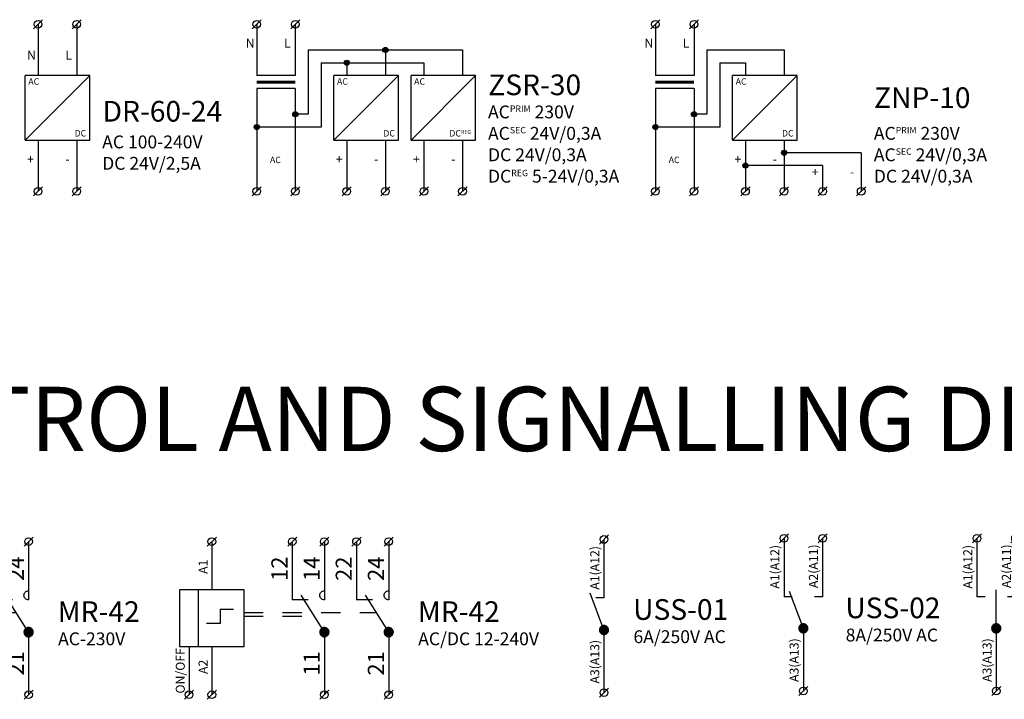
# Model space of a CAD drawing. Extents: x 491 to 1132, y -1019 to -354.
# Drawn here: x 640 to 716, y -739 to -686 of the extents above; entities that cross this region are included whole.
import ezdxf

# ---------------------------------------------------------------- set-up
doc = ezdxf.new("R2010")
doc.units = 0
doc.header["$MEASUREMENT"] = 0
doc.linetypes.add('NIKO_BUS', pattern=[3, 1.5, -1.5])
doc.linetypes.add('SOLID', pattern=[0])
doc.layers.get('0').update_dxf_attribs({"color": 255, "linetype": 'SOLID'})
doc.layers.add('ZAKLADNA', color=255, linetype='SOLID')
doc.styles.get("Standard").update_dxf_attribs({"font": 'romans'})

# ---------------------------------------------------------------- blocks, each defined once
blk = doc.blocks.new('DR-60-24')
at = {"layer": 'ZAKLADNA', "color": 7, "linetype": 'SOLID'}
for p, q in [((-11.354, 8.646), (-10.646, 9.354)), ((-8.354, 8.646), (-7.646, 9.354)), ((-11, 9), (-11, 5)), ((-8, 9), (-8, 5)), ((-6.987, 5), (-12, 5)), ((-12, -0.026), (-12, 5)), ((-6.987, 5), (-12, -0.026)), ((-6.987, -0.026), (-6.987, 5)), ((-12, -0.026), (-6.987, -0.026)), ((-11, -0.026), (-11, -4)), ((-8, -0.026), (-8, -4)), ((-11.354, -4.354), (-10.646, -3.646)), ((-8.354, -4.354), (-7.646, -3.646))]:
    blk.add_line(p, q, dxfattribs=at)
for centre in [(-11, 9), (-8, 9), (-11, -4), (-8, -4)]:
    blk.add_circle(centre, 0.3, dxfattribs=at)
at = {"layer": 'ZAKLADNA', "color": 7, "attachment_point": 7}
for s, insert, char_height in [('{\\fArial|b0|i0|c238|p34;N}', (-11.852, 6.237), 0.7), ('{\\fArial|b0|i0|c238|p34;L}', (-8.876, 6.241), 0.7), ('{\\fArial|b0|i0|c238|p34;AC}', (-11.761, 4.297), 0.5), ('{\\fArial|b0|i0|c238|p34;DC}', (-8.16, 0.265), 0.5), ('{\\fArial|b0|i0|c238|p34;+}', (-11.852, -1.85), 0.7), ('{\\fArial|b0|i0|c238|p34;-}', (-8.876, -1.846), 0.7)]:
    blk.add_mtext(s, dxfattribs=dict(at, insert=insert, char_height=char_height))
at = {"layer": 'ZAKLADNA', "color": 7, "insert": (-5.982, 1.423), "char_height": 1.60875, "width": 5.82596, "attachment_point": 7}
blk.add_mtext('{\\fArial|b0|i0|c238|p34;DR-60-24}', dxfattribs=at)
at = {"layer": 'ZAKLADNA', "color": 7, "insert": (-6.018, -2.323), "char_height": 1, "attachment_point": 7}
blk.add_mtext_dynamic_manual_height_columns('{\\fArial|b0|i0|c238|p34;AC 100-240V\\PDC 24V/2,5A}', width=11.01763, gutter_width=25, heights=[0], dxfattribs=at)
blk = doc.blocks.new('ZSR-30')
at = {"layer": 'ZAKLADNA', "linetype": 'SOLID'}
h = blk.add_hatch(color=7, dxfattribs=at)
h.dxf.hatch_style = 1
h.paths.add_polyline_path([(-14, 7.2), (-14, 7), (-13.8, 7, 0.414214)])
h.paths.add_polyline_path([(-13.8, 7), (-14, 7), (-14, 6.8, 0.414214)])
h.paths.add_polyline_path([(-14, 7), (-14, 7.2, 0.414214), (-14.2, 7, 0.414214), (-14, 6.8)])
h = blk.add_hatch(color=7, dxfattribs=at)
h.dxf.hatch_style = 1
h.paths.add_polyline_path([(-17, 6.2), (-17, 6), (-16.8, 6, 0.414214)])
h.paths.add_polyline_path([(-16.8, 6), (-17, 6), (-17, 5.8, 0.414214)])
h.paths.add_polyline_path([(-17, 6), (-17, 6.2, 0.414214), (-17.2, 6, 0.414214), (-17, 5.8)])
h = blk.add_hatch(color=7, dxfattribs=at)
h.dxf.hatch_style = 1
h.paths.add_polyline_path([(-21, 2.2), (-21, 2), (-20.8, 2, 0.414214)])
h.paths.add_polyline_path([(-20.8, 2), (-21, 2), (-21, 1.8, 0.414214)])
h.paths.add_polyline_path([(-21, 2), (-21, 2.2, 0.414214), (-21.2, 2, 0.414214), (-21, 1.8)])
h = blk.add_hatch(color=7, dxfattribs=at)
h.dxf.hatch_style = 1
h.paths.add_polyline_path([(-24, 1.2), (-24, 1), (-23.8, 1, 0.414214)])
h.paths.add_polyline_path([(-23.8, 1), (-24, 1), (-24, 0.8, 0.414214)])
h.paths.add_polyline_path([(-24, 1), (-24, 1.2, 0.414214), (-24.2, 1, 0.414214), (-24, 0.8)])
at = {"layer": 'ZAKLADNA', "color": 7, "linetype": 'SOLID'}
for p, q in [((-24.354, 8.646), (-23.646, 9.354)), ((-21.354, 8.646), (-20.646, 9.354)), ((-24, 9), (-24, 5)), ((-21, 9), (-21, 5)), ((-20, 7), (-8, 7)), ((-20, 7), (-20, 2)), ((-14, 7), (-14, 5)), ((-8, 7), (-8, 5)), ((-19, 6), (-11, 6)), ((-19, 6), (-19, 1)), ((-17, 6), (-17, 5)), ((-11, 6), (-11, 5)), ((-21, 5), (-24, 5)), ((-12.987, 5), (-18, 5)), ((-18, -0.026), (-18, 5)), ((-12.987, 5), (-18, -0.026)), ((-12.987, -0.026), (-12.987, 5)), ((-6.987, 5), (-12, 5)), ((-12, -0.026), (-12, 5)), ((-6.987, 5), (-12, -0.026)), ((-6.987, -0.026), (-6.987, 5)), ((-21, 4), (-24, 4)), ((-24, 4), (-24, -4)), ((-23.994, 4.579), (-21.021, 4.579)), ((-23.994, 4.512), (-21.021, 4.512)), ((-23.994, 4.444), (-21.021, 4.444)), ((-21, 4), (-21, -4)), ((-20, 2), (-21, 2)), ((-19, 1), (-24, 1)), ((-18, -0.026), (-12.987, -0.026)), ((-17, -0.026), (-17, -4)), ((-14, -0.026), (-14, -4)), ((-12, -0.026), (-6.987, -0.026)), ((-11, -0.026), (-11, -4)), ((-8, -0.026), (-8, -4)), ((-24.354, -4.354), (-23.646, -3.646)), ((-21.354, -4.354), (-20.646, -3.646)), ((-17.354, -4.354), (-16.646, -3.646)), ((-14.354, -4.354), (-13.646, -3.646)), ((-11.354, -4.354), (-10.646, -3.646)), ((-8.354, -4.354), (-7.646, -3.646))]:
    blk.add_line(p, q, dxfattribs=at)
for centre, radius in [((-24, 9), 0.3), ((-21, 9), 0.3), ((-14, 7), 0.2), ((-17, 6), 0.2), ((-21, 2), 0.2), ((-24, 1), 0.2), ((-24, -4), 0.3), ((-21, -4), 0.3), ((-17, -4), 0.3), ((-14, -4), 0.3), ((-11, -4), 0.3), ((-8, -4), 0.3)]:
    blk.add_circle(centre, radius, dxfattribs=at)
at = {"layer": 'ZAKLADNA', "color": 7, "attachment_point": 7}
for s, insert, char_height in [('{\\fArial|b0|i0|c238|p34;N}', (-24.852, 7.176), 0.7), ('{\\fArial|b0|i0|c238|p34;L}', (-21.876, 7.18), 0.7), ('{\\fArial|b0|i0|c238|p34;AC}', (-17.761, 4.297), 0.5), ('{\\fArial|b0|i0|c238|p34;AC}', (-11.761, 4.297), 0.5), ('{\\fArial|b0|i0|c238|p34;DC}', (-14.16, 0.265), 0.5), ('{\\fArial|b0|i0|c238|p34;AC}', (-22.97, -1.806), 0.5), ('{\\fArial|b0|i0|c238|p34;+}', (-17.852, -1.85), 0.7), ('{\\fArial|b0|i0|c238|p34;+}', (-11.852, -1.85), 0.7), ('{\\fArial|b0|i0|c238|p34;-}', (-14.876, -1.846), 0.7), ('{\\fArial|b0|i0|c238|p34;-}', (-8.876, -1.846), 0.7)]:
    blk.add_mtext(s, dxfattribs=dict(at, insert=insert, char_height=char_height))
for s, insert, char_height, width in [('{\\fArial|b0|i0|c238|p34;ZSR-30}', (-6, 3.48), 1.60875, 5.82596), ('{\\fArial|b0|i0|c238|p34;DC\\H0.6x;REG}', (-9.024, 0.265), 0.5, 0.92735)]:
    blk.add_mtext(s, dxfattribs=dict(at, insert=insert, char_height=char_height, width=width))
at = {"layer": 'ZAKLADNA', "color": 7, "insert": (-6.018, -3.323), "char_height": 1, "attachment_point": 7}
blk.add_mtext_dynamic_manual_height_columns('{\\fArial|b0|i0|c238|p34;AC\\H0.5x;PRIM\\H2x; 230V\\PAC\\H0.5x;SEC\\H2x; 24V/0,3A\\PDC 24V/0,3A\\PDC\\H0.5x;REG\\H2x; 5-24V/0,3A}', width=12.55629, gutter_width=25, heights=[0], dxfattribs=at)
blk = doc.blocks.new('ZNP-10')
at = {"layer": 'ZAKLADNA', "linetype": 'SOLID'}
h = blk.add_hatch(color=7, dxfattribs=at)
h.dxf.hatch_style = 1
h.paths.add_polyline_path([(-21, 2.2), (-21, 2), (-20.8, 2, 0.414214)])
h.paths.add_polyline_path([(-20.8, 2), (-21, 2), (-21, 1.8, 0.414214)])
h.paths.add_polyline_path([(-21, 2), (-21, 2.2, 0.414214), (-21.2, 2, 0.414214), (-21, 1.8)])
h = blk.add_hatch(color=7, dxfattribs=at)
h.dxf.hatch_style = 1
h.paths.add_polyline_path([(-24, 1.2), (-24, 1), (-23.8, 1, 0.414214)])
h.paths.add_polyline_path([(-23.8, 1), (-24, 1), (-24, 0.8, 0.414214)])
h.paths.add_polyline_path([(-24, 1), (-24, 1.2, 0.414214), (-24.2, 1, 0.414214), (-24, 0.8)])
h = blk.add_hatch(color=7, dxfattribs=at)
h.dxf.hatch_style = 1
h.paths.add_polyline_path([(-14, -0.8), (-14, -1), (-13.8, -1, 0.414214)])
h.paths.add_polyline_path([(-13.8, -1), (-14, -1), (-14, -1.2, 0.414214)])
h.paths.add_polyline_path([(-14, -1), (-14, -0.8, 0.414214), (-14.2, -1, 0.414214), (-14, -1.2)])
h = blk.add_hatch(color=7, dxfattribs=at)
h.dxf.hatch_style = 1
h.paths.add_polyline_path([(-17, -1.8), (-17, -2), (-16.8, -2, 0.414214)])
h.paths.add_polyline_path([(-16.8, -2), (-17, -2), (-17, -2.2, 0.414214)])
h.paths.add_polyline_path([(-17, -2), (-17, -1.8, 0.414214), (-17.2, -2, 0.414214), (-17, -2.2)])
at = {"layer": 'ZAKLADNA', "color": 7, "linetype": 'SOLID'}
for p, q in [((-24.354, 8.646), (-23.646, 9.354)), ((-21.354, 8.646), (-20.646, 9.354)), ((-24, 9), (-24, 5)), ((-21, 9), (-21, 5)), ((-20, 7), (-14, 7)), ((-20, 7), (-20, 2)), ((-14, 7), (-14, 5)), ((-19, 6), (-17, 6)), ((-19, 6), (-19, 1)), ((-17, 6), (-17, 5)), ((-21, 5), (-24, 5)), ((-12.987, 5), (-18, 5)), ((-18, -0.026), (-18, 5)), ((-12.987, 5), (-18, -0.026)), ((-12.987, -0.026), (-12.987, 5)), ((-21, 4), (-24, 4)), ((-24, 4), (-24, -4)), ((-23.994, 4.579), (-21.021, 4.579)), ((-23.994, 4.512), (-21.021, 4.512)), ((-23.994, 4.444), (-21.021, 4.444)), ((-21, 4), (-21, -4)), ((-20, 2), (-21, 2)), ((-19, 1), (-24, 1)), ((-18, -0.026), (-12.987, -0.026)), ((-17, -0.026), (-17, -4)), ((-14, -0.026), (-14, -4)), ((-8, -1), (-14, -1)), ((-8, -1), (-8, -4)), ((-11, -2), (-17, -2)), ((-11, -2), (-11, -4)), ((-24.354, -4.354), (-23.646, -3.646)), ((-21.354, -4.354), (-20.646, -3.646)), ((-17.354, -4.354), (-16.646, -3.646)), ((-14.354, -4.354), (-13.646, -3.646)), ((-11.354, -4.354), (-10.646, -3.646)), ((-8.354, -4.354), (-7.646, -3.646))]:
    blk.add_line(p, q, dxfattribs=at)
for centre, radius in [((-24, 9), 0.3), ((-21, 9), 0.3), ((-21, 2), 0.2), ((-24, 1), 0.2), ((-14, -1), 0.2), ((-17, -2), 0.2), ((-24, -4), 0.3), ((-21, -4), 0.3), ((-17, -4), 0.3), ((-14, -4), 0.3), ((-11, -4), 0.3), ((-8, -4), 0.3)]:
    blk.add_circle(centre, radius, dxfattribs=at)
at = {"layer": 'ZAKLADNA', "color": 7, "attachment_point": 7}
for s, insert, char_height in [('{\\fArial|b0|i0|c238|p34;N}', (-24.852, 7.176), 0.7), ('{\\fArial|b0|i0|c238|p34;L}', (-21.876, 7.18), 0.7), ('{\\fArial|b0|i0|c238|p34;AC}', (-17.761, 4.297), 0.5), ('{\\fArial|b0|i0|c238|p34;DC}', (-14.16, 0.265), 0.5), ('{\\fArial|b0|i0|c238|p34;AC}', (-22.97, -1.806), 0.5), ('{\\fArial|b0|i0|c238|p34;+}', (-17.852, -1.85), 0.7), ('{\\fArial|b0|i0|c238|p34;-}', (-14.876, -1.846), 0.7), ('{\\fArial|b0|i0|c238|p34;+}', (-11.852, -2.85), 0.7), ('{\\fArial|b0|i0|c238|p34;-}', (-8.876, -2.846), 0.7)]:
    blk.add_mtext(s, dxfattribs=dict(at, insert=insert, char_height=char_height))
at = {"layer": 'ZAKLADNA', "color": 7, "insert": (-7, 2.48), "char_height": 1.60875, "width": 5.82596, "attachment_point": 7}
blk.add_mtext('{\\fArial|b0|i0|c238|p34;ZNP-10}', dxfattribs=at)
at = {"layer": 'ZAKLADNA', "color": 7, "insert": (-7.018, -3.323), "char_height": 1, "attachment_point": 7}
blk.add_mtext_dynamic_manual_height_columns('{\\fArial|b0|i0|c238|p34;AC\\H0.5x;PRIM\\H2x; 230V\\PAC\\H0.5x;SEC\\H2x; 24V/0,3A\\PDC 24V/0,3A}', width=12.55629, gutter_width=25, heights=[0], dxfattribs=at)
blk = doc.blocks.new('MR-42_230_VAC')
at = {"layer": 'ZAKLADNA'}
h = blk.add_hatch(color=7, dxfattribs=at)
edge = h.paths.add_edge_path()
edge.add_spline(control_points=[(0.361, 0.001), (0.361, 0.2), (0.2, 0.362), (0, 0.362)], knot_values=[0, 0, 0, 0, 1, 1, 1, 1], degree=3, periodic=0)
edge.add_spline(control_points=[(0, 0.362), (-0.199, 0.362), (-0.361, 0.2), (-0.361, 0.001)], knot_values=[0, 0, 0, 0, 1, 1, 1, 1], degree=3, periodic=0)
edge.add_spline(control_points=[(-0.361, 0.001), (-0.361, -0.132), (-0.296, -0.246), (-0.181, -0.312)], knot_values=[0, 0, 0, 0, 1, 1, 1, 1], degree=3, periodic=0)
edge.add_spline(control_points=[(-0.181, -0.312), (-0.065, -0.379), (0.065, -0.379), (0.181, -0.312)], knot_values=[0, 0, 0, 0, 1, 1, 1, 1], degree=3, periodic=0)
edge.add_spline(control_points=[(0.181, -0.312), (0.296, -0.246), (0.361, -0.132), (0.361, 0.001)], knot_values=[0, 0, 0, 0, 1, 1, 1, 1], degree=3, periodic=0)
edge.add_spline(control_points=[(0.361, 0.001), (0.361, 0.001), (0.361, 0.001), (0.361, 0.001)], knot_values=[0, 0, 0, 0, 1, 1, 1, 1], degree=3, periodic=0)
h = blk.add_hatch(color=7, dxfattribs=at)
edge = h.paths.add_edge_path()
edge.add_spline(control_points=[(5.361, 0.001), (5.361, 0.2), (5.2, 0.362), (5, 0.362)], knot_values=[0, 0, 0, 0, 1, 1, 1, 1], degree=3, periodic=0)
edge.add_spline(control_points=[(5, 0.362), (4.801, 0.362), (4.639, 0.2), (4.639, 0.001)], knot_values=[0, 0, 0, 0, 1, 1, 1, 1], degree=3, periodic=0)
edge.add_spline(control_points=[(4.639, 0.001), (4.639, -0.132), (4.704, -0.246), (4.819, -0.312)], knot_values=[0, 0, 0, 0, 1, 1, 1, 1], degree=3, periodic=0)
edge.add_spline(control_points=[(4.819, -0.312), (4.935, -0.379), (5.065, -0.379), (5.181, -0.312)], knot_values=[0, 0, 0, 0, 1, 1, 1, 1], degree=3, periodic=0)
edge.add_spline(control_points=[(5.181, -0.312), (5.296, -0.246), (5.361, -0.132), (5.361, 0.001)], knot_values=[0, 0, 0, 0, 1, 1, 1, 1], degree=3, periodic=0)
edge.add_spline(control_points=[(5.361, 0.001), (5.361, 0.001), (5.361, 0.001), (5.361, 0.001)], knot_values=[0, 0, 0, 0, 1, 1, 1, 1], degree=3, periodic=0)
at = {"layer": 'ZAKLADNA', "color": 7, "linetype": 'SOLID'}
for p, q in [((-9.107, 6.69), (-8.4, 7.397)), ((-8.753, 7.043), (-8.753, 3.293)), ((-2.854, 6.69), (-2.146, 7.397)), ((-2.5, 7.043), (-2.5, 2.5)), ((-0.354, 6.69), (0.354, 7.397)), ((0, 7.043), (0, 2.5)), ((2.146, 6.69), (2.854, 7.397)), ((2.5, 7.043), (2.5, 2.5)), ((4.646, 6.69), (5.354, 7.397)), ((5, 7.043), (5, 2.5)), ((-8.753, 3.293), (-11.26, 3.293)), ((-11.26, 3.293), (-11.26, -1.123)), ((-9.79, -1.123), (-9.79, 3.293)), ((-6.247, 3.293), (-8.753, 3.293)), ((-6.247, -1.123), (-6.247, 3.293)), ((0, 3.222), (0, 2.5)), ((5, 3.222), (5, 2.5)), ((-1.25, 2.5), (-2.5, 2.5)), ((0, 0), (-1.814, 2.871)), ((3.75, 2.5), (2.5, 2.5)), ((5, 0), (3.186, 2.871)), ((-8.113, 1.771), (-8.113, 0.678)), ((-7.073, 1.771), (-8.113, 1.771)), ((-8.113, 0.678), (-9.153, 0.678)), ((0, 0), (0, -4.873)), ((5, 0), (5, -4.873)), ((-11.26, -1.123), (-8.753, -1.123)), ((-10.525, -1.123), (-10.525, -4.873)), ((-8.753, -1.123), (-6.247, -1.123)), ((-8.753, -1.123), (-8.753, -4.873)), ((-10.878, -5.227), (-10.171, -4.52)), ((-9.107, -5.227), (-8.4, -4.52)), ((-0.354, -5.227), (0.354, -4.52)), ((4.646, -5.227), (5.354, -4.52))]:
    blk.add_line(p, q, dxfattribs=at)
at = {"layer": 'ZAKLADNA', "color": 7, "linetype": 'NIKO_BUS'}
for p, q in [((-6.247, 1.524), (4.037, 1.524)), ((-6.247, 1.25), (-0.776, 1.25))]:
    blk.add_line(p, q, dxfattribs=at)
at = {"layer": 'ZAKLADNA', "color": 7, "linetype": 'SOLID', "flags": 128}
for points in [[(-0.361, 2.861), (-0.354, 2.934), (-0.333, 3.002), (-0.3, 3.063), (-0.255, 3.117), (-0.202, 3.161), (-0.141, 3.194), (-0.073, 3.215), (0, 3.222), (0, 3.222)], [(0, 3.222), (0, 3.222)], [(4.639, 2.861), (4.646, 2.934), (4.667, 3.002), (4.7, 3.063), (4.745, 3.117), (4.798, 3.161), (4.859, 3.194), (4.927, 3.215), (5, 3.222), (5, 3.222)], [(5, 3.222), (5, 3.222)], [(0, 2.5), (-0.073, 2.507), (-0.141, 2.528), (-0.202, 2.562), (-0.255, 2.606), (-0.3, 2.659), (-0.333, 2.721), (-0.354, 2.788), (-0.361, 2.861), (-0.361, 2.861)], [(0, 2.5), (0, 2.5)], [(5, 2.5), (4.927, 2.507), (4.859, 2.528), (4.798, 2.562), (4.745, 2.606), (4.7, 2.659), (4.667, 2.721), (4.646, 2.788), (4.639, 2.861), (4.639, 2.861)], [(5, 2.5), (5, 2.5)], [(0, 0.361), (-0.073, 0.354), (-0.141, 0.333), (-0.202, 0.3), (-0.255, 0.255), (-0.3, 0.202), (-0.333, 0.141), (-0.354, 0.073), (-0.361, 0), (-0.361, 0)], [(-0.361, 0), (-0.354, -0.073), (-0.333, -0.141), (-0.3, -0.202), (-0.255, -0.255), (-0.202, -0.3), (-0.141, -0.333), (-0.073, -0.354), (0, -0.361), (0, -0.361)], [(0.361, 0), (0.354, 0.073), (0.333, 0.141), (0.3, 0.202), (0.255, 0.255), (0.202, 0.3), (0.141, 0.333), (0.073, 0.354), (0, 0.361), (0, 0.361)], [(0, -0.361), (0.073, -0.354), (0.141, -0.333), (0.202, -0.3), (0.255, -0.255), (0.3, -0.202), (0.333, -0.141), (0.354, -0.073), (0.361, 0), (0.361, 0)], [(5, 0.361), (4.927, 0.354), (4.859, 0.333), (4.798, 0.3), (4.745, 0.255), (4.7, 0.202), (4.667, 0.141), (4.646, 0.073), (4.639, 0), (4.639, 0)], [(4.639, 0), (4.646, -0.073), (4.667, -0.141), (4.7, -0.202), (4.745, -0.255), (4.798, -0.3), (4.859, -0.333), (4.927, -0.354), (5, -0.361), (5, -0.361)], [(5.361, 0), (5.354, 0.073), (5.333, 0.141), (5.3, 0.202), (5.255, 0.255), (5.202, 0.3), (5.141, 0.333), (5.073, 0.354), (5, 0.361), (5, 0.361)], [(5, -0.361), (5.073, -0.354), (5.141, -0.333), (5.202, -0.3), (5.255, -0.255), (5.3, -0.202), (5.333, -0.141), (5.354, -0.073), (5.361, 0), (5.361, 0)]]:
    blk.add_lwpolyline(points, dxfattribs=at)
at = {"layer": 'ZAKLADNA', "color": 7, "linetype": 'SOLID'}
for centre in [(-8.753, 7.043), (-2.5, 7.043), (0, 7.043), (2.5, 7.043), (5, 7.043), (-10.525, -4.873), (-8.753, -4.873), (0, -4.873), (5, -4.873)]:
    blk.add_circle(centre, 0.3, dxfattribs=at)
at = {"layer": 'ZAKLADNA', "color": 7, "rotation": 90}
for s, insert, char_height, attachment_point in [('{\\fArial|b0|i0|c238|p34;A1}', (-9.082, 4.531), 0.7, 7), ('{\\fArial|b0|i0|c238|p34;12}', (-2.866, 3.98), 1.25464, 7), ('{\\fArial|b0|i0|c238|p34;14}', (-0.366, 3.98), 1.25464, 7), ('{\\fArial|b0|i0|c238|p34;22}', (2.134, 3.98), 1.25464, 7), ('{\\fArial|b0|i0|c238|p34;24}', (4.634, 3.98), 1.25464, 7), ('{\\fArial|b0|i0|c238|p34;ON/OFF}', (-10.854, -1.244), 0.7, 9), ('{\\fArial|b0|i0|c238|p34;A2}', (-9.082, -2.149), 0.7, 9), ('{\\fArial|b0|i0|c238|p34;11}', (-0.366, -3.383), 1.25464, 7), ('{\\fArial|b0|i0|c238|p34;21}', (4.634, -3.383), 1.25464, 7)]:
    blk.add_mtext(s, dxfattribs=dict(at, insert=insert, char_height=char_height, attachment_point=attachment_point))
at = {"layer": 'ZAKLADNA', "color": 7, "insert": (7.266, 0.79), "char_height": 1.60875, "width": 6.35489, "attachment_point": 7}
blk.add_mtext('{\\fArial|b0|i0|c238|p34;MR-42}', dxfattribs=at)
at = {"layer": 'ZAKLADNA', "color": 7, "insert": (7.293, -1.02), "char_height": 1, "attachment_point": 7}
blk.add_mtext('{\\fArial|b0|i0|c238|p34;AC-230V}', dxfattribs=at)
blk = doc.blocks.new('MR-42_UNI')
at = {"layer": 'ZAKLADNA'}
h = blk.add_hatch(color=7, dxfattribs=at)
edge = h.paths.add_edge_path()
edge.add_spline(control_points=[(0.361, 0.001), (0.361, 0.2), (0.2, 0.362), (0, 0.362)], knot_values=[0, 0, 0, 0, 1, 1, 1, 1], degree=3, periodic=0)
edge.add_spline(control_points=[(0, 0.362), (-0.199, 0.362), (-0.361, 0.2), (-0.361, 0.001)], knot_values=[0, 0, 0, 0, 1, 1, 1, 1], degree=3, periodic=0)
edge.add_spline(control_points=[(-0.361, 0.001), (-0.361, -0.132), (-0.296, -0.246), (-0.181, -0.312)], knot_values=[0, 0, 0, 0, 1, 1, 1, 1], degree=3, periodic=0)
edge.add_spline(control_points=[(-0.181, -0.312), (-0.065, -0.379), (0.065, -0.379), (0.181, -0.312)], knot_values=[0, 0, 0, 0, 1, 1, 1, 1], degree=3, periodic=0)
edge.add_spline(control_points=[(0.181, -0.312), (0.296, -0.246), (0.361, -0.132), (0.361, 0.001)], knot_values=[0, 0, 0, 0, 1, 1, 1, 1], degree=3, periodic=0)
edge.add_spline(control_points=[(0.361, 0.001), (0.361, 0.001), (0.361, 0.001), (0.361, 0.001)], knot_values=[0, 0, 0, 0, 1, 1, 1, 1], degree=3, periodic=0)
h = blk.add_hatch(color=7, dxfattribs=at)
edge = h.paths.add_edge_path()
edge.add_spline(control_points=[(5.361, 0.001), (5.361, 0.2), (5.2, 0.362), (5, 0.362)], knot_values=[0, 0, 0, 0, 1, 1, 1, 1], degree=3, periodic=0)
edge.add_spline(control_points=[(5, 0.362), (4.801, 0.362), (4.639, 0.2), (4.639, 0.001)], knot_values=[0, 0, 0, 0, 1, 1, 1, 1], degree=3, periodic=0)
edge.add_spline(control_points=[(4.639, 0.001), (4.639, -0.132), (4.704, -0.246), (4.819, -0.312)], knot_values=[0, 0, 0, 0, 1, 1, 1, 1], degree=3, periodic=0)
edge.add_spline(control_points=[(4.819, -0.312), (4.935, -0.379), (5.065, -0.379), (5.181, -0.312)], knot_values=[0, 0, 0, 0, 1, 1, 1, 1], degree=3, periodic=0)
edge.add_spline(control_points=[(5.181, -0.312), (5.296, -0.246), (5.361, -0.132), (5.361, 0.001)], knot_values=[0, 0, 0, 0, 1, 1, 1, 1], degree=3, periodic=0)
edge.add_spline(control_points=[(5.361, 0.001), (5.361, 0.001), (5.361, 0.001), (5.361, 0.001)], knot_values=[0, 0, 0, 0, 1, 1, 1, 1], degree=3, periodic=0)
at = {"layer": 'ZAKLADNA', "color": 7, "linetype": 'SOLID'}
for p, q in [((-9.107, 6.69), (-8.4, 7.397)), ((-8.753, 7.043), (-8.753, 3.293)), ((-2.854, 6.69), (-2.146, 7.397)), ((-2.5, 7.043), (-2.5, 2.5)), ((-0.354, 6.69), (0.354, 7.397)), ((0, 7.043), (0, 2.5)), ((2.146, 6.69), (2.854, 7.397)), ((2.5, 7.043), (2.5, 2.5)), ((4.646, 6.69), (5.354, 7.397)), ((5, 7.043), (5, 2.5)), ((-8.753, 3.293), (-11.26, 3.293)), ((-11.26, 3.293), (-11.26, -1.123)), ((-9.79, -1.123), (-9.79, 3.293)), ((-6.247, 3.293), (-8.753, 3.293)), ((-6.247, -1.123), (-6.247, 3.293)), ((0, 3.222), (0, 2.5)), ((5, 3.222), (5, 2.5)), ((-1.25, 2.5), (-2.5, 2.5)), ((0, 0), (-1.814, 2.871)), ((3.75, 2.5), (2.5, 2.5)), ((5, 0), (3.186, 2.871)), ((-8.113, 1.771), (-8.113, 0.678)), ((-7.073, 1.771), (-8.113, 1.771)), ((-8.113, 0.678), (-9.153, 0.678)), ((0, 0), (0, -4.873)), ((5, 0), (5, -4.873)), ((-11.26, -1.123), (-8.753, -1.123)), ((-10.525, -1.123), (-10.525, -4.873)), ((-8.753, -1.123), (-6.247, -1.123)), ((-8.753, -1.123), (-8.753, -4.873)), ((-10.878, -5.227), (-10.171, -4.52)), ((-9.107, -5.227), (-8.4, -4.52)), ((-0.354, -5.227), (0.354, -4.52)), ((4.646, -5.227), (5.354, -4.52))]:
    blk.add_line(p, q, dxfattribs=at)
at = {"layer": 'ZAKLADNA', "color": 7, "linetype": 'NIKO_BUS'}
for p, q in [((-6.247, 1.524), (4.037, 1.524)), ((-6.247, 1.25), (-0.776, 1.25))]:
    blk.add_line(p, q, dxfattribs=at)
at = {"layer": 'ZAKLADNA', "color": 7, "linetype": 'SOLID', "flags": 128}
for points in [[(-0.361, 2.861), (-0.354, 2.934), (-0.333, 3.002), (-0.3, 3.063), (-0.255, 3.117), (-0.202, 3.161), (-0.141, 3.194), (-0.073, 3.215), (0, 3.222), (0, 3.222)], [(0, 3.222), (0, 3.222)], [(4.639, 2.861), (4.646, 2.934), (4.667, 3.002), (4.7, 3.063), (4.745, 3.117), (4.798, 3.161), (4.859, 3.194), (4.927, 3.215), (5, 3.222), (5, 3.222)], [(5, 3.222), (5, 3.222)], [(0, 2.5), (-0.073, 2.507), (-0.141, 2.528), (-0.202, 2.562), (-0.255, 2.606), (-0.3, 2.659), (-0.333, 2.721), (-0.354, 2.788), (-0.361, 2.861), (-0.361, 2.861)], [(0, 2.5), (0, 2.5)], [(5, 2.5), (4.927, 2.507), (4.859, 2.528), (4.798, 2.562), (4.745, 2.606), (4.7, 2.659), (4.667, 2.721), (4.646, 2.788), (4.639, 2.861), (4.639, 2.861)], [(5, 2.5), (5, 2.5)], [(0, 0.361), (-0.073, 0.354), (-0.141, 0.333), (-0.202, 0.3), (-0.255, 0.255), (-0.3, 0.202), (-0.333, 0.141), (-0.354, 0.073), (-0.361, 0), (-0.361, 0)], [(-0.361, 0), (-0.354, -0.073), (-0.333, -0.141), (-0.3, -0.202), (-0.255, -0.255), (-0.202, -0.3), (-0.141, -0.333), (-0.073, -0.354), (0, -0.361), (0, -0.361)], [(0.361, 0), (0.354, 0.073), (0.333, 0.141), (0.3, 0.202), (0.255, 0.255), (0.202, 0.3), (0.141, 0.333), (0.073, 0.354), (0, 0.361), (0, 0.361)], [(0, -0.361), (0.073, -0.354), (0.141, -0.333), (0.202, -0.3), (0.255, -0.255), (0.3, -0.202), (0.333, -0.141), (0.354, -0.073), (0.361, 0), (0.361, 0)], [(5, 0.361), (4.927, 0.354), (4.859, 0.333), (4.798, 0.3), (4.745, 0.255), (4.7, 0.202), (4.667, 0.141), (4.646, 0.073), (4.639, 0), (4.639, 0)], [(4.639, 0), (4.646, -0.073), (4.667, -0.141), (4.7, -0.202), (4.745, -0.255), (4.798, -0.3), (4.859, -0.333), (4.927, -0.354), (5, -0.361), (5, -0.361)], [(5.361, 0), (5.354, 0.073), (5.333, 0.141), (5.3, 0.202), (5.255, 0.255), (5.202, 0.3), (5.141, 0.333), (5.073, 0.354), (5, 0.361), (5, 0.361)], [(5, -0.361), (5.073, -0.354), (5.141, -0.333), (5.202, -0.3), (5.255, -0.255), (5.3, -0.202), (5.333, -0.141), (5.354, -0.073), (5.361, 0), (5.361, 0)]]:
    blk.add_lwpolyline(points, dxfattribs=at)
at = {"layer": 'ZAKLADNA', "color": 7, "linetype": 'SOLID'}
for centre in [(-8.753, 7.043), (-2.5, 7.043), (0, 7.043), (2.5, 7.043), (5, 7.043), (-10.525, -4.873), (-8.753, -4.873), (0, -4.873), (5, -4.873)]:
    blk.add_circle(centre, 0.3, dxfattribs=at)
at = {"layer": 'ZAKLADNA', "color": 7, "rotation": 90}
for s, insert, char_height, attachment_point in [('{\\fArial|b0|i0|c238|p34;A1}', (-9.082, 4.531), 0.7, 7), ('{\\fArial|b0|i0|c238|p34;12}', (-2.866, 3.98), 1.25464, 7), ('{\\fArial|b0|i0|c238|p34;14}', (-0.366, 3.98), 1.25464, 7), ('{\\fArial|b0|i0|c238|p34;22}', (2.134, 3.98), 1.25464, 7), ('{\\fArial|b0|i0|c238|p34;24}', (4.634, 3.98), 1.25464, 7), ('{\\fArial|b0|i0|c238|p34;ON/OFF}', (-10.854, -1.244), 0.7, 9), ('{\\fArial|b0|i0|c238|p34;A2}', (-9.082, -2.149), 0.7, 9), ('{\\fArial|b0|i0|c238|p34;11}', (-0.366, -3.383), 1.25464, 7), ('{\\fArial|b0|i0|c238|p34;21}', (4.634, -3.383), 1.25464, 7)]:
    blk.add_mtext(s, dxfattribs=dict(at, insert=insert, char_height=char_height, attachment_point=attachment_point))
at = {"layer": 'ZAKLADNA', "color": 7, "insert": (7.266, 0.79), "char_height": 1.60875, "width": 6.35489, "attachment_point": 7}
blk.add_mtext('{\\fArial|b0|i0|c238|p34;MR-42}', dxfattribs=at)
at = {"layer": 'ZAKLADNA', "color": 7, "insert": (7.293, -1.02), "char_height": 1, "attachment_point": 7}
blk.add_mtext('{\\fArial|b0|i0|c238|p34;AC/DC 12-240V}', dxfattribs=at)
blk = doc.blocks.new('USS-01')
at = {"layer": 'ZAKLADNA'}
h = blk.add_hatch(color=7, dxfattribs=at)
edge = h.paths.add_edge_path()
edge.add_spline(control_points=[(0.361, 0.001), (0.361, 0.2), (0.2, 0.362), (0, 0.362)], knot_values=[0, 0, 0, 0, 1, 1, 1, 1], degree=3, periodic=0)
edge.add_spline(control_points=[(0, 0.362), (-0.199, 0.362), (-0.361, 0.2), (-0.361, 0.001)], knot_values=[0, 0, 0, 0, 1, 1, 1, 1], degree=3, periodic=0)
edge.add_spline(control_points=[(-0.361, 0.001), (-0.361, -0.132), (-0.296, -0.246), (-0.181, -0.312)], knot_values=[0, 0, 0, 0, 1, 1, 1, 1], degree=3, periodic=0)
edge.add_spline(control_points=[(-0.181, -0.312), (-0.065, -0.379), (0.065, -0.379), (0.181, -0.312)], knot_values=[0, 0, 0, 0, 1, 1, 1, 1], degree=3, periodic=0)
edge.add_spline(control_points=[(0.181, -0.312), (0.296, -0.246), (0.361, -0.132), (0.361, 0.001)], knot_values=[0, 0, 0, 0, 1, 1, 1, 1], degree=3, periodic=0)
edge.add_spline(control_points=[(0.361, 0.001), (0.361, 0.001), (0.361, 0.001), (0.361, 0.001)], knot_values=[0, 0, 0, 0, 1, 1, 1, 1], degree=3, periodic=0)
at = {"layer": 'ZAKLADNA', "color": 7, "linetype": 'SOLID'}
for p, q in [((-0.354, 6.69), (0.354, 7.397)), ((0, 7.043), (0, 2.5)), ((0, 3.222), (0, 2.5)), ((0, 0), (-1.073, 2.871)), ((0, 2.5), (-0.625, 2.5)), ((0, 0), (0, -4.873)), ((-0.354, -5.227), (0.354, -4.52))]:
    blk.add_line(p, q, dxfattribs=at)
at = {"layer": 'ZAKLADNA', "color": 7, "linetype": 'SOLID', "flags": 128}
for points in [[(0, 3.222), (0, 3.222)], [(0, 2.5), (0, 2.5)], [(0, 0.361), (-0.073, 0.354), (-0.141, 0.333), (-0.202, 0.3), (-0.255, 0.255), (-0.3, 0.202), (-0.333, 0.141), (-0.354, 0.073), (-0.361, 0), (-0.361, 0)], [(-0.361, 0), (-0.354, -0.073), (-0.333, -0.141), (-0.3, -0.202), (-0.255, -0.255), (-0.202, -0.3), (-0.141, -0.333), (-0.073, -0.354), (0, -0.361), (0, -0.361)], [(0.361, 0), (0.354, 0.073), (0.333, 0.141), (0.3, 0.202), (0.255, 0.255), (0.202, 0.3), (0.141, 0.333), (0.073, 0.354), (0, 0.361), (0, 0.361)], [(0, -0.361), (0.073, -0.354), (0.141, -0.333), (0.202, -0.3), (0.255, -0.255), (0.3, -0.202), (0.333, -0.141), (0.354, -0.073), (0.361, 0), (0.361, 0)]]:
    blk.add_lwpolyline(points, dxfattribs=at)
at = {"layer": 'ZAKLADNA', "color": 7, "linetype": 'SOLID'}
for centre in [(0, 7.043), (0, -4.873)]:
    blk.add_circle(centre, 0.3, dxfattribs=at)
at = {"layer": 'ZAKLADNA', "color": 7, "char_height": 0.7, "width": 6.98823, "attachment_point": 7, "rotation": 90}
for s, insert in [('{\\fArial|b0|i0|c238|p34;A1(A12)}', (-0.366, 3.135)), ('{\\fArial|b0|i0|c238|p34;A3(A13)}', (-0.366, -4.169))]:
    blk.add_mtext(s, dxfattribs=dict(at, insert=insert))
at = {"layer": 'ZAKLADNA', "color": 7, "attachment_point": 7}
for s, insert, char_height in [('{\\fArial|b0|i0|c238|p34;USS-01}', (2.266, 0.79), 1.60875), ('{\\fArial|b0|i0|c238|p34;6A/250V AC}', (2.293, -1.02), 1)]:
    blk.add_mtext(s, dxfattribs=dict(at, insert=insert, char_height=char_height))
blk = doc.blocks.new('USS-02')
at = {"layer": 'ZAKLADNA'}
h = blk.add_hatch(color=7, dxfattribs=at)
edge = h.paths.add_edge_path()
edge.add_spline(control_points=[(-0.639, 0.001), (-0.639, 0.2), (-0.8, 0.362), (-1, 0.362)], knot_values=[0, 0, 0, 0, 1, 1, 1, 1], degree=3, periodic=0)
edge.add_spline(control_points=[(-1, 0.362), (-1.199, 0.362), (-1.361, 0.2), (-1.361, 0.001)], knot_values=[0, 0, 0, 0, 1, 1, 1, 1], degree=3, periodic=0)
edge.add_spline(control_points=[(-1.361, 0.001), (-1.361, -0.132), (-1.296, -0.246), (-1.181, -0.312)], knot_values=[0, 0, 0, 0, 1, 1, 1, 1], degree=3, periodic=0)
edge.add_spline(control_points=[(-1.181, -0.312), (-1.065, -0.379), (-0.935, -0.379), (-0.819, -0.312)], knot_values=[0, 0, 0, 0, 1, 1, 1, 1], degree=3, periodic=0)
edge.add_spline(control_points=[(-0.819, -0.312), (-0.704, -0.246), (-0.639, -0.132), (-0.639, 0.001)], knot_values=[0, 0, 0, 0, 1, 1, 1, 1], degree=3, periodic=0)
edge.add_spline(control_points=[(-0.639, 0.001), (-0.639, 0.001), (-0.639, 0.001), (-0.639, 0.001)], knot_values=[0, 0, 0, 0, 1, 1, 1, 1], degree=3, periodic=0)
at = {"layer": 'ZAKLADNA', "color": 7, "linetype": 'SOLID'}
for p, q in [((-2.854, 6.646), (-2.146, 7.354)), ((-2.5, 7), (-2.5, 2.457)), ((0.146, 6.646), (0.854, 7.354)), ((0.5, 7), (0.5, 2.457)), ((0.5, 3.179), (0.5, 2.457)), ((-1.875, 2.457), (-2.5, 2.457)), ((-1, 0), (-2.073, 2.871)), ((0.5, 2.457), (-0.125, 2.457)), ((-1, 0), (-1, -4.873)), ((-1.354, -5.227), (-0.646, -4.52))]:
    blk.add_line(p, q, dxfattribs=at)
at = {"layer": 'ZAKLADNA', "color": 7, "linetype": 'SOLID', "flags": 128}
for points in [[(0.5, 3.179), (0.5, 3.179)], [(0.5, 2.457), (0.5, 2.457)], [(-1, 0.361), (-1.073, 0.354), (-1.141, 0.333), (-1.202, 0.3), (-1.255, 0.255), (-1.3, 0.202), (-1.333, 0.141), (-1.354, 0.073), (-1.361, 0), (-1.361, 0)], [(-1.361, 0), (-1.354, -0.073), (-1.333, -0.141), (-1.3, -0.202), (-1.255, -0.255), (-1.202, -0.3), (-1.141, -0.333), (-1.073, -0.354), (-1, -0.361), (-1, -0.361)], [(-0.639, 0), (-0.646, 0.073), (-0.667, 0.141), (-0.7, 0.202), (-0.745, 0.255), (-0.798, 0.3), (-0.859, 0.333), (-0.927, 0.354), (-1, 0.361), (-1, 0.361)], [(-1, -0.361), (-0.927, -0.354), (-0.859, -0.333), (-0.798, -0.3), (-0.745, -0.255), (-0.7, -0.202), (-0.667, -0.141), (-0.646, -0.073), (-0.639, 0), (-0.639, 0)]]:
    blk.add_lwpolyline(points, dxfattribs=at)
at = {"layer": 'ZAKLADNA', "color": 7, "linetype": 'SOLID'}
for centre in [(-2.5, 7), (0.5, 7), (-1, -4.873)]:
    blk.add_circle(centre, 0.3, dxfattribs=at)
at = {"layer": 'ZAKLADNA', "color": 7, "char_height": 0.7, "width": 6.98823, "attachment_point": 7, "rotation": 90}
for s, insert in [('{\\fArial|b0|i0|c238|p34;A1(A12)}', (-2.866, 3.091)), ('{\\fArial|b0|i0|c238|p34;A2(A11)}', (0.134, 3.135)), ('{\\fArial|b0|i0|c238|p34;A3(A13)}', (-1.366, -4.169))]:
    blk.add_mtext(s, dxfattribs=dict(at, insert=insert))
at = {"layer": 'ZAKLADNA', "color": 7, "attachment_point": 7}
for s, insert, char_height in [('{\\fArial|b0|i0|c238|p34;USS-02}', (2.266, 0.79), 1.60875), ('{\\fArial|b0|i0|c238|p34;8A/250V AC}', (2.293, -1.02), 1)]:
    blk.add_mtext(s, dxfattribs=dict(at, insert=insert, char_height=char_height))
blk = doc.blocks.new('USS-03')
at = {"layer": 'ZAKLADNA'}
h = blk.add_hatch(color=7, dxfattribs=at)
edge = h.paths.add_edge_path()
edge.add_spline(control_points=[(-0.639, 0.001), (-0.639, 0.2), (-0.8, 0.362), (-1, 0.362)], knot_values=[0, 0, 0, 0, 1, 1, 1, 1], degree=3, periodic=0)
edge.add_spline(control_points=[(-1, 0.362), (-1.199, 0.362), (-1.361, 0.2), (-1.361, 0.001)], knot_values=[0, 0, 0, 0, 1, 1, 1, 1], degree=3, periodic=0)
edge.add_spline(control_points=[(-1.361, 0.001), (-1.361, -0.132), (-1.296, -0.246), (-1.181, -0.312)], knot_values=[0, 0, 0, 0, 1, 1, 1, 1], degree=3, periodic=0)
edge.add_spline(control_points=[(-1.181, -0.312), (-1.065, -0.379), (-0.935, -0.379), (-0.819, -0.312)], knot_values=[0, 0, 0, 0, 1, 1, 1, 1], degree=3, periodic=0)
edge.add_spline(control_points=[(-0.819, -0.312), (-0.704, -0.246), (-0.639, -0.132), (-0.639, 0.001)], knot_values=[0, 0, 0, 0, 1, 1, 1, 1], degree=3, periodic=0)
edge.add_spline(control_points=[(-0.639, 0.001), (-0.639, 0.001), (-0.639, 0.001), (-0.639, 0.001)], knot_values=[0, 0, 0, 0, 1, 1, 1, 1], degree=3, periodic=0)
at = {"layer": 'ZAKLADNA', "color": 7, "linetype": 'SOLID'}
for p, q in [((-2.854, 6.646), (-2.146, 7.354)), ((-2.5, 7), (-2.5, 2.457)), ((0.146, 6.646), (0.854, 7.354)), ((0.5, 7), (0.5, 2.457)), ((0.5, 3.179), (0.5, 2.457)), ((-1.875, 2.457), (-2.5, 2.457)), ((-1, 0), (-1, 3)), ((0.5, 2.457), (-0.125, 2.457)), ((-1, 0), (-1, -4.873)), ((-1.354, -5.227), (-0.646, -4.52))]:
    blk.add_line(p, q, dxfattribs=at)
at = {"layer": 'ZAKLADNA', "color": 7, "linetype": 'SOLID', "flags": 128}
for points in [[(0.5, 3.179), (0.5, 3.179)], [(0.5, 2.457), (0.5, 2.457)], [(-1, 0.361), (-1.073, 0.354), (-1.141, 0.333), (-1.202, 0.3), (-1.255, 0.255), (-1.3, 0.202), (-1.333, 0.141), (-1.354, 0.073), (-1.361, 0), (-1.361, 0)], [(-1.361, 0), (-1.354, -0.073), (-1.333, -0.141), (-1.3, -0.202), (-1.255, -0.255), (-1.202, -0.3), (-1.141, -0.333), (-1.073, -0.354), (-1, -0.361), (-1, -0.361)], [(-0.639, 0), (-0.646, 0.073), (-0.667, 0.141), (-0.7, 0.202), (-0.745, 0.255), (-0.798, 0.3), (-0.859, 0.333), (-0.927, 0.354), (-1, 0.361), (-1, 0.361)], [(-1, -0.361), (-0.927, -0.354), (-0.859, -0.333), (-0.798, -0.3), (-0.745, -0.255), (-0.7, -0.202), (-0.667, -0.141), (-0.646, -0.073), (-0.639, 0), (-0.639, 0)]]:
    blk.add_lwpolyline(points, dxfattribs=at)
at = {"layer": 'ZAKLADNA', "color": 7, "linetype": 'SOLID'}
for centre in [(-2.5, 7), (0.5, 7), (-1, -4.873)]:
    blk.add_circle(centre, 0.3, dxfattribs=at)
at = {"layer": 'ZAKLADNA', "color": 7, "char_height": 0.7, "width": 6.98823, "attachment_point": 7, "rotation": 90}
for s, insert in [('{\\fArial|b0|i0|c238|p34;A1(A12)}', (-2.866, 3.091)), ('{\\fArial|b0|i0|c238|p34;A2(A11)}', (0.134, 3.135)), ('{\\fArial|b0|i0|c238|p34;A3(A13)}', (-1.366, -4.169))]:
    blk.add_mtext(s, dxfattribs=dict(at, insert=insert))
at = {"layer": 'ZAKLADNA', "color": 7, "insert": (2.266, 0.79), "char_height": 1.60875, "width": 7.57407, "attachment_point": 7}
blk.add_mtext('{\\fArial|b0|i0|c238|p34;USS-03}', dxfattribs=at)
at = {"layer": 'ZAKLADNA', "color": 7, "insert": (2.293, -1.02), "char_height": 1, "attachment_point": 7}
blk.add_mtext('{\\fArial|b0|i0|c238|p34;6A/250V AC}', dxfattribs=at)

msp = doc.modelspace()

# ---------------------------------------------------------------- block references
at = {"linetype": 'Continuous'}
for name, p in [('DR-60-24', (652, -695)), ('ZSR-30', (682, -695)), ('ZNP-10', (713, -695)), ('USS-01', (685, -733.127)), ('USS-02', (701.5, -733)), ('USS-03', (716.5, -733)), ('MR-42_230_VAC', (635.26, -733.293)), ('MR-42_UNI', (663.26, -733.293))]:
    msp.add_blockref(name, p, dxfattribs=at)

# ---------------------------------------------------------------- texts
at = {"linetype": 'Continuous', "insert": (495, -714.207), "char_height": 5, "attachment_point": 1}
msp.add_mtext_dynamic_manual_height_columns('{\\fTimes New Roman|b0|i0|c238|p18;TWILIGHT SWITCHES, MEMORY RELAYS, CONTROL AND SIGNALLING DEVICES}', width=307.34942, gutter_width=25, heights=[0], dxfattribs=at)

doc.saveas('drawing.dxf')
